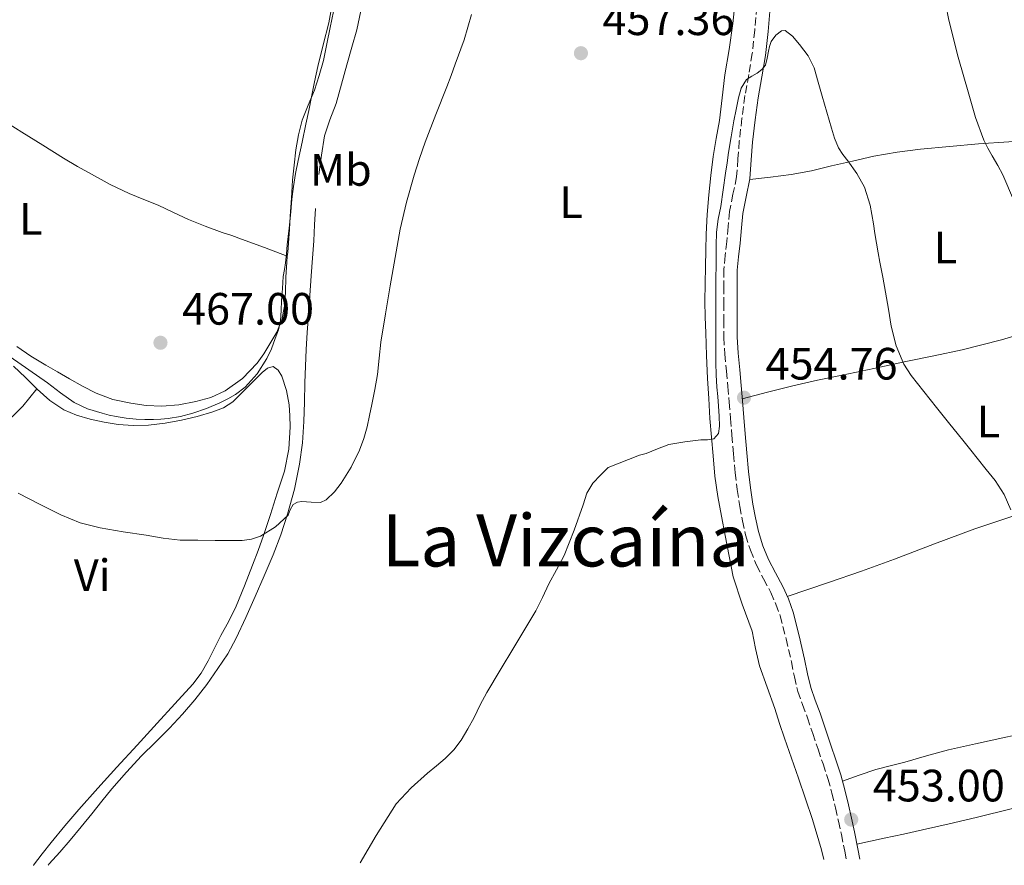
# Model space of a CAD drawing. Units: metres. Extents: x 549608 to 553046, y 4707790 to 4710128.
# Drawn here: x 552402 to 552619, y 4707811 to 4707997 of the extents above; entities that cross this region are included whole.
import ezdxf
from ezdxf.enums import TextEntityAlignment as Align

# ---------------------------------------------------------------- set-up
doc = ezdxf.new("R2010")
doc.units = ezdxf.units.M
doc.header["$MEASUREMENT"] = 0
doc.linetypes.add('DGN Style 3', pattern=[2.435891, 1.739922, -0.695969])
for name, color, linetype, lineweight in [('Barranco lineal', 142, 'DGN Style 3', 13), ('Camino', 7, 'DGN Style 3', 0), ('Cota de punto acotado terreno', 7, 'Continuous', 0), ('Curva de nivel intermedia', 30, 'Continuous', 0), ('Etiqueta de uso rústico', 92, 'Continuous', 0), ('Línea de cambio de uso (parcela vista)', 92, 'Continuous', 0), ('Margen derecho', 7, 'Continuous', 0), ('Punto acotado terreno (símbolo)', 7, 'Continuous', 0), ('Texto de Área (paraje) menor', 7, 'Continuous', 0)]:
    doc.layers.add(name, color=color, linetype=linetype, lineweight=lineweight)
doc.styles.add('Style-Arial', font='arial.ttf')

# ---------------------------------------------------------------- blocks, each defined once
blk = doc.blocks.new('5PATER')
at = {"layer": 'Barranco lineal', "linetype": 'Continuous', "lineweight": 0}
h = blk.add_hatch(color=51, dxfattribs=at)
edge = h.paths.add_edge_path()
edge.add_ellipse((0, 0), major_axis=(-0.11, -0.111), ratio=0.999422, start_angle=0, end_angle=360)

msp = doc.modelspace()

# ---------------------------------------------------------------- linework, layer by layer
at = {"layer": 'Camino', "color": 7, "linetype": 'DGN Style 3', "lineweight": 0}
for points in [[(552564.59, 4708000.29, 455.48), (552564.16, 4707995.1, 455.41), (552563.61, 4707989.92, 455.35), (552562.82, 4707985.27, 455.35), (552561.98, 4707980.63, 455.37), (552561.32, 4707975.63, 455.45), (552560.73, 4707970.63, 455.51), (552560.44, 4707966.66, 455.51), (552560.14, 4707962.69, 455.51), (552559.34, 4707958.85, 455.51), (552558.57, 4707955.01, 455.51), (552558.26, 4707951.69, 455.53), (552557.95, 4707948.37, 455.55), (552557.6, 4707945.29, 455.47), (552557.33, 4707942.21, 455.39), (552557.29, 4707938.51, 455.38), (552557.34, 4707934.82, 455.37), (552557.29, 4707931.03, 455.31), (552557.31, 4707927.25, 455.24), (552557.56, 4707923.52, 455.21), (552557.9, 4707919.79, 455.16), (552558.2, 4707916.36, 455.09), (552558.49, 4707912.93, 455.02), (552558.79, 4707909.29, 454.95), (552559.08, 4707905.65, 454.89), (552559.44, 4707901.47, 454.85), (552559.82, 4707897.3, 454.83), (552560.27, 4707893.59, 454.78), (552560.83, 4707889.89, 454.73), (552561.41, 4707886.72, 454.64), (552562.14, 4707883.59, 454.55), (552563.19, 4707880.18, 454.51), (552564.52, 4707876.88, 454.47), (552566.09, 4707873.87, 454.44), (552567.68, 4707870.86, 454.39), (552568.84, 4707868.31, 454.27), (552569.79, 4707865.68, 454.12), (552571.07, 4707860.62, 454.02), (552572.25, 4707855.54, 453.91), (552572.92, 4707852.27, 453.8), (552573.68, 4707849.02, 453.69)], [(552573.68, 4707849.02, 453.69), (552574.7, 4707846.1, 453.57), (552575.79, 4707843.2, 453.47), (552576.96, 4707839.71, 453.44), (552578.14, 4707836.22, 453.43), (552579.23, 4707832.99, 453.41), (552580.32, 4707829.74, 453.39), (552581.21, 4707826.53, 453.33), (552581.96, 4707823.26, 453.27), (552582.64, 4707820.34, 453.23), (552583.29, 4707817.41, 453.19), (552584.04, 4707813.71, 453.09), (552584.37, 4707811.91, 453.03)]]:
    msp.add_polyline3d(points, dxfattribs=at)
at = {"layer": 'Curva de nivel intermedia', "color": 30, "linetype": 'Continuous', "lineweight": 0, "flags": 128}
for points, elevation in [([(552399.62, 4707922.91), (552403.73, 4707920.02), (552407.88, 4707917.2), (552410.78, 4707914.97), (552413.75, 4707912.8), (552416.75, 4707911.4), (552419.94, 4707910.46), (552421.5, 4707910.05), (552423.06, 4707909.71), (552425.27, 4707909.35), (552427.48, 4707909.13), (552429.4, 4707909.07), (552431.32, 4707909.08), (552432.94, 4707909.15), (552434.57, 4707909.29), (552437.3, 4707909.75), (552439.99, 4707910.46), (552442.99, 4707911.54), (552445.93, 4707912.78), (552447.71, 4707913.61), (552449.42, 4707914.6), (552451.52, 4707916.24), (552454.19, 4707919.16), (552456.31, 4707922.52), (552457.34, 4707924.7), (552458.18, 4707926.94), (552458.89, 4707928.88), (552459.34, 4707930.86), (552459.48, 4707933.13), (552459.61, 4707935.4), (552459.78, 4707938.04), (552459.98, 4707940.67), (552460.23, 4707942.19), (552460.49, 4707943.71), (552460.68, 4707945.7), (552460.87, 4707947.69), (552461.24, 4707951.34), (552461.61, 4707954.99), (552461.9, 4707957.78), (552462.22, 4707960.57), (552462.68, 4707963.45), (552463.26, 4707966.32), (552464.13, 4707970.31), (552464.99, 4707974.3), (552465.6, 4707977.32), (552466.22, 4707980.33), (552466.91, 4707983.69), (552467.61, 4707987.04), (552468.81, 4707991.88), (552470.07, 4707996.7), (552470.8, 4708000.75)], 465), ([(552621.34, 4707957.64), (552618.97, 4707963.13), (552617.83, 4707965.22), (552616.64, 4707967.29), (552615.67, 4707969.03), (552614.78, 4707970.81), (552612.95, 4707975.81), (552611.48, 4707980.94), (552609.11, 4707989.1), (552607, 4707997.32), (552606.34, 4708000.66)], 460), ([(552501.59, 4707998.51), (552499.95, 4707992.97), (552497.98, 4707987.55), (552497.04, 4707985.06), (552496.09, 4707982.57), (552493.68, 4707976.47), (552491.29, 4707970.36), (552490.04, 4707966.74), (552488.92, 4707963.07), (552487.21, 4707957.12), (552485.82, 4707951.1), (552484.7, 4707944.85), (552483.61, 4707938.59), (552482.54, 4707932.4), (552481.5, 4707926.2), (552481.16, 4707922.63), (552480.81, 4707919.05), (552480.19, 4707915.74), (552479.53, 4707912.43), (552479.03, 4707909.95), (552478.5, 4707907.47), (552477.77, 4707904.85), (552476.81, 4707902.28), (552475, 4707898.54)], 460), ([(552620.76, 4707889.15), (552619.24, 4707892.51), (552617.26, 4707895.61), (552615.26, 4707898.06), (552613.26, 4707900.51), (552611.86, 4707902.32), (552610.44, 4707904.12), (552608.85, 4707906.07), (552607.26, 4707908.03), (552605.79, 4707909.87), (552604.31, 4707911.71), (552601.5, 4707915.24), (552598.71, 4707918.79), (552597.11, 4707921.27), (552595.37, 4707925.38), (552594.3, 4707929.71), (552593.68, 4707933.48), (552593.05, 4707937.24), (552592.43, 4707940.52), (552591.82, 4707943.8), (552591.43, 4707945.92), (552591.03, 4707948.04), (552590.69, 4707950.16), (552590.36, 4707952.28), (552589.64, 4707956.42), (552588.39, 4707960.44), (552586.69, 4707963.42), (552584.73, 4707966.22), (552583.64, 4707967.61), (552582.65, 4707969.07), (552581.79, 4707971.23), (552581.13, 4707973.45), (552580.1, 4707976.97), (552579.07, 4707980.49), (552578.18, 4707983.63), (552577.29, 4707986.76), (552575.98, 4707989.45), (552574.04, 4707991.95), (552572.47, 4707993.78), (552570.84, 4707994.99), (552570.06, 4707994.93), (552568.82, 4707993.97), (552567.8, 4707992.57), (552567.41, 4707991.51), (552567.18, 4707990.44), (552566.89, 4707988.88), (552566.49, 4707987.32), (552565.7, 4707986.36), (552564.67, 4707985.61), (552563.47, 4707984.95), (552562.35, 4707984.17), (552561.17, 4707982.26), (552560.54, 4707980.14), (552560.03, 4707977.59), (552559.56, 4707975.04), (552558.94, 4707971.54), (552558.36, 4707968.04), (552558.04, 4707965.78), (552557.72, 4707963.52), (552557.19, 4707959.81), (552556.65, 4707956.11), (552556.1, 4707953.3), (552555.69, 4707950.48), (552555.64, 4707947.54), (552555.64, 4707944.6), (552555.6, 4707942.68), (552555.58, 4707940.75), (552555.58, 4707938.3), (552555.58, 4707935.85), (552555.58, 4707933.68), (552555.58, 4707931.52), (552555.58, 4707928.97), (552555.58, 4707926.43), (552555.58, 4707924.02), (552555.58, 4707921.61), (552555.65, 4707918.93), (552555.8, 4707916.25), (552555.98, 4707914.13), (552556.17, 4707912.01), (552556.29, 4707909.81), (552556.33, 4707907.61), (552556.11, 4707906.01)], 455), ([(552556.11, 4707906.01), (552555.13, 4707904.81), (552553.7, 4707904.58), (552552.27, 4707904.6), (552548.69, 4707904.17), (552545.15, 4707903.55), (552542.63, 4707902.57), (552540.14, 4707901.56), (552538.72, 4707901.17), (552531.78, 4707898.51), (552530.07, 4707896.77), (552528.36, 4707895.04), (552527.08, 4707892.79), (552526.23, 4707890.25), (552524.22, 4707884.62), (552522.04, 4707879.07), (552520.36, 4707875.9), (552518.63, 4707872.76), (552517.26, 4707869.76), (552515.78, 4707866.81), (552513.34, 4707862.76), (552510.89, 4707858.72), (552507.89, 4707853.74), (552504.92, 4707848.75), (552503.51, 4707846.02), (552502.17, 4707843.26), (552500.78, 4707840.73), (552499.27, 4707838.27), (552497.63, 4707836.12), (552495.74, 4707834.19), (552493.81, 4707832.55), (552491.86, 4707830.94), (552488.2, 4707827.74), (552484.89, 4707824.19), (552480.49, 4707817.17), (552476.98, 4707811.13)], 455), ([(552475, 4707898.54), (552472.78, 4707894.99), (552471.26, 4707893.08), (552469.45, 4707891.37), (552468.18, 4707890.73), (552466.15, 4707890.79), (552464.1, 4707890.97), (552463.09, 4707890.79), (552462.14, 4707890.33), (552461.53, 4707889.16), (552461.05, 4707887.93), (552458.24, 4707885.34), (552454.95, 4707883.34), (552452.93, 4707882.61), (552450.87, 4707882.32), (552447.91, 4707882.34), (552444.95, 4707882.36), (552441.07, 4707882.39), (552437.19, 4707882.46), (552433.43, 4707882.89), (552429.69, 4707883.52), (552424.59, 4707884.28), (552419.51, 4707885.12), (552415.09, 4707886.27), (552410.86, 4707888.01), (552406.12, 4707890.41), (552401.38, 4707892.8)], 460)]:
    msp.add_lwpolyline(points, dxfattribs=dict(at, elevation=elevation))
at = {"layer": 'Línea de cambio de uso (parcela vista)', "color": 92, "linetype": 'Continuous', "lineweight": 0}
for points in [[(552471.04, 4707999.24, 465.54), (552470.32, 4707995.7, 465.55), (552469.57, 4707992.03, 465.53), (552468.83, 4707988.37, 465.5), (552467.94, 4707985.07, 465.44), (552466.84, 4707981.83, 465.39), (552465.47, 4707978.53, 465.34), (552464.14, 4707975.22, 465.31), (552463.31, 4707971.95, 465.32), (552462.76, 4707968.63, 465.34), (552462.36, 4707965.29, 465.34), (552462.04, 4707961.95, 465.34), (552461.76, 4707957.98, 465.38), (552461.5, 4707954, 465.45), (552461.32, 4707951.03, 465.54), (552461.15, 4707948.07, 465.59), (552460.95, 4707945.96, 465.59), (552460.869, 4707945.18, 465.59)], [(552467.85, 4707963.2, 462.79), (552468.45, 4707967.46, 462.87), (552469.05, 4707971.71, 462.94), (552470.23, 4707975.31, 462.98), (552471.64, 4707978.85, 462.99), (552472.84, 4707983.15, 462.95), (552474.04, 4707987.46, 462.87), (552475.13, 4707991.32, 462.73), (552476.2, 4707995.19, 462.59), (552477.08, 4707999.38, 462.56)], [(552559.77, 4708000.75, 456.34), (552559.33, 4707996.53, 456.31), (552558.46, 4707990.85, 456.23), (552557.52, 4707985.19, 456.14), (552556.94, 4707980.17, 456.1), (552556.35, 4707975.15, 456.07), (552555.64, 4707971.16, 456.06), (552554.93, 4707967.17, 456.04), (552554.41, 4707962.96, 455.99), (552554, 4707958.74, 455.93), (552553.64, 4707954.38, 455.89), (552553.42, 4707950.02, 455.85), (552553.36, 4707946.45, 455.85), (552553.29, 4707942.88, 455.85), (552553.21, 4707939.04, 455.78), (552553.13, 4707935.2, 455.72), (552553.18, 4707931.72, 455.72), (552553.31, 4707928.24, 455.72), (552553.5, 4707923.2, 455.72), (552553.72, 4707918.16, 455.72), (552553.97, 4707913.74, 455.72), (552554.25, 4707909.33, 455.72), (552554.57, 4707905.2, 455.58), (552554.94, 4707901.07, 455.4), (552555.36, 4707896.56, 455.35), (552555.98, 4707892.07, 455.32), (552556.79, 4707887.74, 455.32), (552557.63, 4707883.43, 455.32), (552558.51, 4707878.88, 455.36), (552559.4, 4707874.34, 455.35), (552561.38, 4707868.31, 455.21), (552563.58, 4707862.34, 455.02), (552564.35, 4707858.49, 454.91), (552565.2, 4707854.67, 454.79), (552566.91, 4707849.97, 454.68), (552568.62, 4707845.26, 454.62), (552569.65, 4707841.96, 454.63), (552570.72, 4707838.66, 454.65), (552572.25, 4707834.26, 454.63), (552573.79, 4707829.86, 454.57), (552575.35, 4707825.29, 454.33), (552576.88, 4707820.7, 454.11), (552578.88, 4707814.04, 454.09), (552579.41, 4707811.88, 454.08)], [(552397.98, 4707975.17, 468.58), (552402.22, 4707972.53, 468.59), (552406.83, 4707969.67, 468.72), (552411.45, 4707966.82, 468.89), (552414.5, 4707965, 468.96), (552417.58, 4707963.24, 469.02), (552421.7, 4707961.02, 469.12), (552425.92, 4707959, 469.1), (552429.14, 4707957.7, 468.9), (552432.36, 4707956.44, 468.63), (552435.71, 4707954.84, 468.37), (552439.07, 4707953.27, 468.09), (552442.74, 4707951.79, 467.62), (552446.46, 4707950.42, 467.11), (552448.62, 4707949.69, 466.93), (552450.78, 4707948.95, 466.73), (552455.82, 4707947.07, 466.16), (552460.869, 4707945.18, 465.59)], [(552563.03, 4707962.07, 455.51), (552567.61, 4707962.62, 455.37), (552572.19, 4707963.17, 455.23), (552576.66, 4707964.02, 455.12), (552581.09, 4707965.1, 455.26), (552585.76, 4707966.18, 455.69), (552590.46, 4707967.25, 456.19), (552595.61, 4707968.17, 456.73), (552600.77, 4707968.8, 457.31), (552607.21, 4707969.42, 458.2), (552613.6, 4707969.94, 459.5), (552620.3, 4707970.41, 461.15), (552627, 4707970.89, 462.79)], [(552408.03, 4707810.63, 457.32), (552408.26, 4707810.92, 457.34), (552410.61, 4707813.52, 457.31), (552412.9, 4707816.15, 457.19), (552415.3, 4707819.07, 456.93), (552417.69, 4707822, 456.71), (552419.91, 4707824.74, 456.71), (552422.12, 4707827.47, 456.71), (552425.32, 4707831.18, 456.66), (552428.65, 4707834.77, 456.62), (552431.74, 4707837.83, 456.61), (552434.84, 4707840.88, 456.62), (552437.7, 4707843.96, 456.65), (552440.44, 4707847.15, 456.71), (552443.07, 4707850.54, 456.81), (552445.53, 4707854.05, 457.02), (552447.69, 4707857.35, 457.33), (552449.59, 4707860.8, 457.66), (552451.7, 4707865.37, 458), (552453.74, 4707869.95, 458.36), (552455.76, 4707874.55, 458.88), (552457.74, 4707879.15, 459.42), (552459.44, 4707883.63, 459.77), (552460.94, 4707888.19, 460.14), (552462.46, 4707893.66, 460.67), (552463.58, 4707899.22, 461.21), (552464.21, 4707903.92, 461.63), (552464.54, 4707908.66, 461.99), (552464.63, 4707912.91, 462.17), (552464.73, 4707917.17, 462.23), (552464.85, 4707920.86, 462.23), (552465.02, 4707924.55, 462.25), (552465.25, 4707928.32, 462.33), (552465.52, 4707932.08, 462.41), (552465.84, 4707936.46, 462.49), (552466.16, 4707940.83, 462.55), (552466.46, 4707944.69, 462.54), (552466.72, 4707948.55, 462.55), (552466.89, 4707952.11, 462.65), (552467.07, 4707955.67, 462.75)], [(552460.869, 4707945.18, 465.59), (552460.73, 4707943.86, 465.59), (552460.56, 4707940.52, 465.59), (552460.43, 4707937.17, 465.59), (552460.21, 4707934.11, 465.6), (552459.68, 4707931.07, 465.61), (552458.53, 4707928.35, 465.7), (552457.02, 4707925.79, 465.79), (552455.68, 4707923.62, 465.79), (552454.19, 4707921.52, 465.79), (552450.98, 4707918.12, 465.82), (552447.13, 4707915.39, 465.88), (552443.97, 4707913.95, 466.01), (552440.65, 4707913.03, 466.15), (552436.88, 4707912.34, 466.17), (552433.11, 4707912.05, 466.2), (552429.7, 4707912.19, 466.34), (552426.28, 4707912.68, 466.54), (552422.35, 4707913.53, 466.82), (552418.6, 4707914.9, 467.1), (552415.64, 4707916.44, 467.29), (552412.73, 4707918.07, 467.45), (552410.1, 4707919.58, 467.54), (552407.48, 4707921.11, 467.59), (552404.19, 4707923.04, 467.6), (552401.07, 4707925.22, 467.61)], [(552645.888, 4707934.789, 462.44), (552636.59, 4707932.02, 460.86), (552627.29, 4707929.25, 459.27), (552618.69, 4707926.7, 457.87), (552609.98, 4707924.46, 456.59), (552603.75, 4707923.15, 455.87), (552597.5, 4707921.86, 455.34), (552590.49, 4707920.36, 454.83), (552583.47, 4707918.86, 454.36), (552577.99, 4707917.75, 453.83), (552572.54, 4707916.53, 453.79), (552566.97, 4707915.1, 454.41), (552561.39, 4707913.68, 455.03)], [(552400.38, 4707920.85, 464.94), (552403.01, 4707918.34, 464.84), (552405.51, 4707915.82, 464.752)], [(552405.51, 4707915.82, 464.752), (552405.58, 4707915.75, 464.75), (552408.38, 4707913.31, 464.64), (552411.47, 4707911.22, 464.54), (552414.32, 4707910.01, 464.39), (552417.31, 4707909.19, 464.23), (552420.38, 4707908.47, 464.14), (552423.48, 4707907.96, 464.09), (552426.84, 4707907.74, 464.09), (552430.2, 4707907.84, 464.09), (552433.85, 4707908.26, 464.06), (552437.48, 4707908.9, 464.03), (552440.97, 4707909.75, 463.99), (552444.39, 4707910.8, 463.96), (552446.75, 4707911.64, 463.96), (552448.8, 4707912.95, 463.98), (552450.68, 4707914.83, 463.99), (552452.56, 4707916.71, 464.01), (552453.93, 4707918.08, 464.02), (552455.31, 4707919.46, 464.03), (552456.5, 4707920.44, 464.02), (552457.76, 4707920.82, 464.01), (552458.82, 4707920.01, 463.98), (552459.63, 4707918.63, 463.95), (552460.71, 4707915.49, 463.91), (552461.24, 4707912.31, 463.88), (552461.45, 4707909.86, 463.79), (552461.47, 4707907.43, 463.59), (552461.18, 4707902.5, 463.03), (552460.23, 4707897.65, 462.41), (552459.44, 4707895.23, 462.06), (552458.63, 4707892.83, 461.72), (552457.12, 4707888.13, 461.37), (552455.59, 4707883.46, 461.03), (552454.41, 4707880.16, 460.56), (552453.16, 4707876.88, 460.11), (552451.43, 4707872.34, 459.62), (552449.58, 4707867.83, 459.13), (552447.96, 4707864.56, 458.75), (552446.2, 4707861.36, 458.36), (552443.39, 4707855.77, 457.74), (552441.83, 4707853.06, 457.51), (552439.96, 4707850.58, 457.37), (552436.05, 4707846.28, 457.24), (552432.12, 4707842, 457.13), (552427.67, 4707837.16, 457), (552423.23, 4707832.31, 456.87), (552418.99, 4707827.62, 456.75), (552414.79, 4707822.9, 456.62), (552411.7, 4707819.29, 456.59), (552408.66, 4707815.64, 456.63), (552406.7, 4707813.16, 456.68), (552404.76, 4707810.66, 456.75), (552404.71, 4707810.6, 456.75)], [(552352.87, 4707856.49, 458.65), (552357.35, 4707860.9, 458.54), (552361.83, 4707865.32, 458.43), (552365.87, 4707870.07, 458.31), (552369.69, 4707875.03, 458.2), (552372.38, 4707878.25, 458.19), (552375.08, 4707881.44, 458.25), (552378.51, 4707885.36, 458.47), (552381.93, 4707889.28, 458.99), (552384.41, 4707892.26, 459.56), (552386.89, 4707895.24, 460.14), (552389.57, 4707898.36, 460.68), (552392.27, 4707901.46, 461.23), (552395.35, 4707904.89, 462.02), (552398.49, 4707908.26, 462.86), (552400.51, 4707910.13, 463.03), (552402.44, 4707912.05, 463.35), (552403.97, 4707913.94, 464.05), (552405.51, 4707915.82, 464.75)], [(552571.32, 4707869.99, 454.3), (552575.9, 4707871.52, 454.03), (552580.48, 4707873.04, 453.75), (552587.75, 4707875.58, 453.45), (552595, 4707878.21, 453.45), (552603.87, 4707881.61, 453.78), (552612.76, 4707884.94, 454.2), (552621.86, 4707887.96, 454.66), (552630.97, 4707890.83, 455.18), (552637.65, 4707892.94, 455.69), (552644.33, 4707894.96, 456.46), (552651.45, 4707896.99, 457.52), (552658.57, 4707898.99, 458.6), (552666.01, 4707901.12, 459.64), (552673.45, 4707903.28, 460.63), (552679.2, 4707905.45, 461.29), (552684.91, 4707907.71, 461.96), (552688.93, 4707909.03, 462.53), (552692.97, 4707910.27, 463.15), (552696.53, 4707911.3, 463.71), (552700.077, 4707912.329, 464.28)], [(552684.52, 4707853.41, 462.31), (552676.89, 4707851.44, 461.54), (552669.26, 4707849.47, 460.76), (552664.69, 4707848.63, 459.67), (552660.12, 4707847.87, 458.52), (552653.26, 4707846.02, 457.68), (552646.38, 4707844.21, 456.83), (552638.16, 4707842.69, 455.79), (552629.92, 4707841.14, 454.75), (552624.43, 4707839.94, 453.98), (552618.94, 4707838.74, 453.23), (552612.94, 4707837.43, 452.66), (552606.96, 4707836.13, 452.31), (552602.13, 4707834.81, 452.12), (552597.32, 4707833.36, 451.99), (552594.08, 4707832.59, 451.86), (552590.89, 4707831.73, 452.04), (552587.21, 4707830.48, 452.7), (552583.53, 4707829.22, 453.36)], [(552586.74, 4707815.26, 453.11), (552589.76, 4707815.92, 452.78), (552592.78, 4707816.58, 452.44), (552597, 4707817.5, 452.3), (552601.23, 4707818.43, 452.46), (552607.14, 4707819.77, 452.69), (552613.04, 4707821.17, 453), (552621.09, 4707823.17, 453.57), (552629.1, 4707825.18, 454.39), (552634.98, 4707826.66, 455.36), (552640.86, 4707828.13, 456.35), (552648.31, 4707829.92, 457.29), (552655.77, 4707831.63, 458.25), (552661.37, 4707832.85, 459.06), (552666.99, 4707833.87, 459.95), (552671.47, 4707834.56, 460.71), (552682.01, 4707837.37, 461.48)]]:
    msp.add_polyline3d(points, dxfattribs=at)
at = {"layer": 'Margen derecho', "color": 7, "linetype": 'Continuous', "lineweight": 0}
msp.add_polyline3d([(552587.37, 4707811.94, 453.01), (552586.94, 4707814.27, 453.09), (552586.18, 4707818.02, 453.19), (552585.52, 4707820.99, 453.23), (552584.84, 4707823.93, 453.27), (552584.07, 4707827.25, 453.33), (552583.14, 4707830.61, 453.39), (552582.03, 4707833.93, 453.41), (552580.94, 4707837.17, 453.43), (552579.76, 4707840.66, 453.44), (552578.57, 4707844.19, 453.47), (552577.48, 4707847.11, 453.57), (552576.51, 4707849.85, 453.69), (552575.8, 4707852.9, 453.8), (552575.14, 4707856.17, 453.91), (552573.94, 4707861.32, 454.02), (552572.61, 4707866.54, 454.12), (552571.58, 4707869.43, 454.27), (552570.33, 4707872.17, 454.39), (552568.71, 4707875.24, 454.44), (552567.21, 4707878.12, 454.47), (552565.97, 4707881.17, 454.51), (552564.99, 4707884.36, 454.55), (552564.3, 4707887.33, 454.64), (552563.74, 4707890.38, 454.73), (552563.19, 4707893.99, 454.78), (552562.76, 4707897.61, 454.83), (552562.38, 4707901.73, 454.85), (552562.03, 4707905.89, 454.89), (552561.73, 4707909.53, 454.95), (552561.43, 4707913.18, 455.02), (552561.14, 4707916.62, 455.09), (552560.84, 4707920.06, 455.16), (552560.5, 4707923.75, 455.21), (552560.26, 4707927.36, 455.24), (552560.24, 4707931.02, 455.31), (552560.29, 4707934.82, 455.37), (552560.24, 4707938.52, 455.38), (552560.28, 4707942.07, 455.39), (552560.54, 4707944.99, 455.47), (552560.89, 4707948.06, 455.55), (552561.2, 4707951.41, 455.53), (552561.5, 4707954.58, 455.51), (552562.24, 4707958.26, 455.51), (552563.07, 4707962.28, 455.51), (552563.39, 4707966.44, 455.51), (552563.67, 4707970.35, 455.51), (552564.25, 4707975.26, 455.45), (552564.9, 4707980.17, 455.37), (552565.73, 4707984.76, 455.35), (552566.54, 4707989.52, 455.35), (552567.1, 4707994.82, 455.41), (552567.53, 4708000.06, 455.48)], dxfattribs=at)

# ---------------------------------------------------------------- block references
at = {"layer": 'Punto acotado terreno (símbolo)', "color": 7, "linetype": 'Continuous', "lineweight": 0, "xscale": 10, "yscale": 10, "zscale": 10}
for p in [(552525.74, 4707990, 457.36), (552432.84, 4707926.03, 467), (552561.77, 4707913.9, 454.76), (552585.46, 4707820.71, 453)]:
    msp.add_blockref('5PATER', p, dxfattribs=at)

# ---------------------------------------------------------------- texts
at = {"layer": 'Cota de punto acotado terreno', "color": 7, "linetype": 'Continuous', "lineweight": 0, "style": 'Style-Arial'}
for s, p in [('457.36', (552530.51, 4707994, 457.36)), ('467.00', (552437.61, 4707930.03, 467)), ('454.76', (552566.54, 4707917.9, 454.76)), ('453.00', (552590.24, 4707824.71, 453))]:
    msp.add_text(s, height=7, dxfattribs=at).set_placement(p)
at = {"layer": 'Etiqueta de uso rústico', "color": 92, "linetype": 'Continuous', "lineweight": 0, "style": 'Style-Arial'}
for s, p in [('Mb', (552472.69, 4707964.22, 462.3)), ('L', (552523.581, 4707957.06, 456.33)), ('L', (552404.191, 4707953.42, 468.51)), ('L', (552606.271, 4707947.09, 457.37)), ('L', (552615.791, 4707908.65, 456.11)), ('Vi', (552417.749, 4707874.67, 459.12))]:
    msp.add_text(s, height=7, dxfattribs=at).set_placement(p, align=Align.MIDDLE_CENTER)
at = {"layer": 'Texto de Área (paraje) menor', "color": 7, "linetype": 'Continuous', "lineweight": 0, "style": 'Style-Arial'}
msp.add_text('La Vizcaína', height=11.5, dxfattribs=at).set_placement((552522.333, 4707882.37, 456.98), align=Align.MIDDLE_CENTER)

doc.saveas('drawing.dxf')
